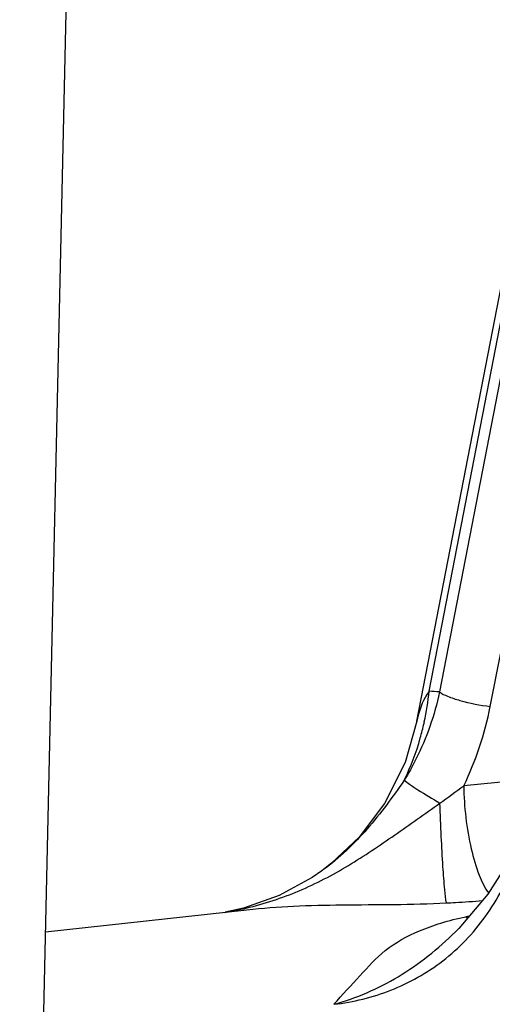
# Model space of a CAD drawing. Units: millimetres. Extents: x 10 to 289, y 5 to 203.
# Drawn here: x 108 to 110, y 60 to 63 of the extents above; entities that cross this region are included whole.
import ezdxf

# ---------------------------------------------------------------- set-up
doc = ezdxf.new("R2010")
doc.units = ezdxf.units.MM
doc.header["$LTSCALE"] = 16.335
doc.layers.get('0').update_dxf_attribs({"linetype": 'CONTINUOUS'})

msp = doc.modelspace()

# ---------------------------------------------------------------- linework, layer by layer
at = {"color": 7, "linetype": 'Continuous'}
for p, q in [((108.315, 55.7323), (108.9174, 82.7077)), ((110.2384, 62.8615), (109.8386, 60.7982)), ((109.7567, 60.6921), (110.1639, 62.7935)), ((109.8011, 60.8009), (110.182, 62.7668)), ((110.0232, 60.7456), (110.0632, 60.9524)), ((109.7568, 60.6925), (109.7136, 60.5425)), ((110.2114, 60.4861), (109.9269, 60.458)), ((110.0994, 60.1976), (110.0139, 60.0644)), ((109.4177, 60.1538), (109.412, 60.1496)), ((109.2565, 60.0594), (109.1271, 60.0134)), ((108.4087, 59.9282), (109.1398, 60.0083)), ((109.1271, 60.0134), (109.0612, 59.9997)), ((109.8969, 59.9285), (109.897, 59.9286))]:
    msp.add_line(p, q, dxfattribs=at)
for points in [[(109.7136, 60.5425), (109.6395, 60.394), (109.5474, 60.2717), (109.4473, 60.1767), (109.4177, 60.1538)], [(109.4119, 60.1495), (109.3769, 60.1253), (109.2565, 60.0594)], [(110.0139, 60.0644), (109.9088, 59.9403), (109.8969, 59.9285)]]:
    msp.add_lwpolyline(points, dxfattribs=at)
for centre, radius, start, end in [((108.8403, 60.8945), 0.9653, 347.7552, 354.4332), ((109.7918, 60.4053), 0.3957, 83.2169, 88.6628), ((108.839, 60.8948), 0.9667, 347.4657, 347.7569), ((101.4311, 71.9852), 14.3197, 305.96202, 306.39134), ((108.8545, 61.2049), 1.2238, 279.6423, 283.3687), ((110.2462, 58.5194), 1.4958, 101.5727, 102.0495), ((109.9953, 60.1295), 0.1595, 247.3877, 250.742)]:
    msp.add_arc(centre, radius, start, end, dxfattribs=at)
for points, knots in [([(109.8386, 60.7982), (109.8211, 60.7139), (109.7821, 60.6036), (109.7261, 60.5029), (109.711, 60.4781)], [0, 0, 0, 0, 0.2584824, 0.3455504, 0.3455504, 0.3455504, 0.3455504]), ([(109.8011, 60.8009), (109.7957, 60.7935), (109.7746, 60.7602), (109.7625, 60.722), (109.7568, 60.6925)], [0, 0, 0, 0, 0.027514, 0.1176711, 0.1176711, 0.1176711, 0.1176711]), ([(109.8386, 60.7982), (109.8474, 60.7917), (109.8722, 60.7803), (109.9332, 60.7603), (109.986, 60.75), (110.0232, 60.7456)], [0, 0, 0, 0, 0.0330217, 0.0806703, 0.1930529, 0.1930529, 0.1930529, 0.1930529]), ([(109.711, 60.4781), (109.7348, 60.5274), (109.7608, 60.5962), (109.7786, 60.6671), (109.7826, 60.685)], [0, 0, 0, 0, 0.1641519, 0.2192129, 0.2192129, 0.2192129, 0.2192129]), ([(109.711, 60.4781), (109.6684, 60.4174), (109.5828, 60.2985), (109.4758, 60.1967), (109.4177, 60.1538)], [0, 0, 0, 0, 0.2223672, 0.4388486, 0.4388486, 0.4388486, 0.4388486]), ([(109.711, 60.4781), (109.7171, 60.4729), (109.7335, 60.4612), (109.7762, 60.4328), (109.8133, 60.4104), (109.8403, 60.3947)], [0, 0, 0, 0, 0.0239928, 0.0603515, 0.1540002, 0.1540002, 0.1540002, 0.1540002]), ([(109.9268, 60.458), (109.9278, 60.3811), (109.9403, 60.2706), (109.9777, 60.141), (110.0026, 60.0878), (110.0175, 60.0678)], [0, 0, 0, 0, 0.2306362, 0.3299602, 0.4045574, 0.4045574, 0.4045574, 0.4045574]), ([(109.1375, 60.0143), (109.2029, 60.0299), (109.3315, 60.0717), (109.5102, 60.1656), (109.6762, 60.279), (109.7857, 60.3559), (109.8403, 60.3947)], [0, 0, 0, 0, 0.2017346, 0.4032059, 0.6035728, 0.8045541, 0.8045541, 0.8045541, 0.8045541]), ([(109.8639, 60.0329), (109.8607, 60.0485), (109.8567, 60.0924), (109.8504, 60.1727), (109.8449, 60.2775), (109.8417, 60.3544), (109.8403, 60.3947)], [0, 0, 0, 0, 0.0477916, 0.1319401, 0.2416273, 0.362678, 0.362678, 0.362678, 0.362678]), ([(109.4554, 59.6652), (109.526, 59.6732), (109.6669, 59.7082), (109.8586, 59.8156), (110.0159, 59.9789), (110.0853, 60.1149), (110.1156, 60.1858)], [0, 0, 0, 0, 0.2132321, 0.4295582, 0.6512368, 0.8827308, 0.8827308, 0.8827308, 0.8827308]), ([(109.1398, 60.0083), (109.1961, 60.0145), (109.3109, 60.0233), (109.5524, 60.0277), (109.7375, 60.0263), (109.8639, 60.0329)], [0, 0, 0, 0, 0.1697336, 0.345135, 0.7246829, 0.7246829, 0.7246829, 0.7246829]), ([(109.8639, 60.0329), (109.8749, 60.0334), (109.9185, 60.0357), (109.962, 60.0386), (109.9946, 60.0414)], [0, 0, 0, 0, 0.0330192, 0.1309659, 0.1309659, 0.1309659, 0.1309659]), ([(109.4554, 59.6652), (109.4863, 59.7004), (109.5479, 59.7657), (109.6403, 59.8691), (109.7464, 59.9266), (109.8465, 59.962), (109.9035, 59.9767), (109.934, 59.9823)], [0, 0, 0, 0, 0.1403756, 0.269978, 0.4128875, 0.4958008, 0.5887935, 0.5887935, 0.5887935, 0.5887935]), ([(109.4554, 59.6652), (109.537, 59.6876), (109.698, 59.7572), (109.8337, 59.8669), (109.8968, 59.9284)], [0, 0, 0, 0, 0.2538955, 0.5183115, 0.5183115, 0.5183115, 0.5183115])]:
    msp.add_open_spline(points, degree=3, knots=knots, dxfattribs=at)
msp.add_open_spline([(109.9269, 60.458), (109.9711, 60.549), (110.004, 60.6464), (110.0232, 60.7456)], degree=3, dxfattribs=at)

doc.saveas('drawing.dxf')
